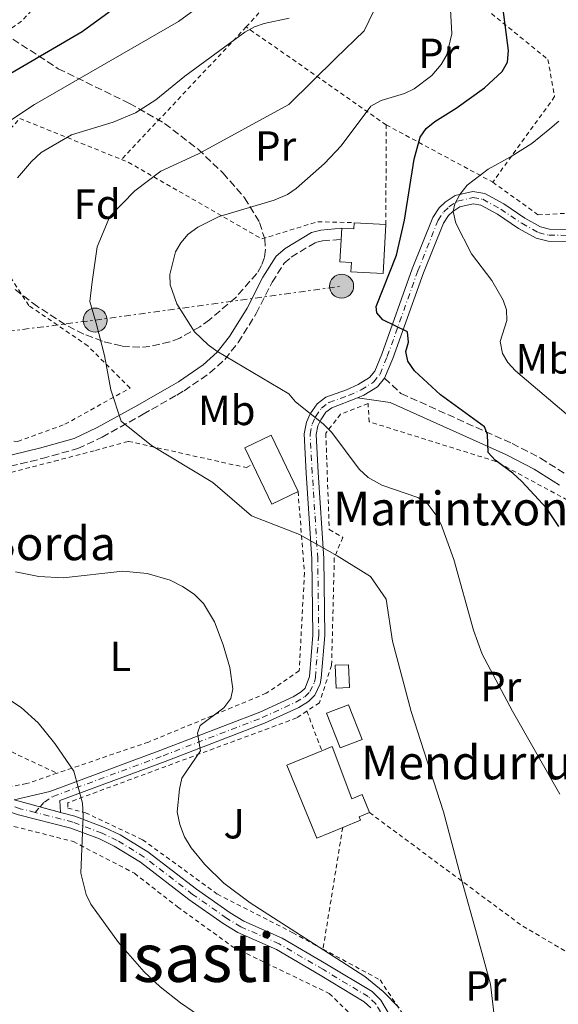
# Model space of a CAD drawing. Units: metres. Extents: x 600018 to 603443, y 4770806 to 4773170.
# Drawn here: x 602856 to 602983, y 4771536 to 4771769 of the extents above; entities that cross this region are included whole.
import ezdxf
from ezdxf.enums import TextEntityAlignment as Align

# ---------------------------------------------------------------- set-up
doc = ezdxf.new("R2010")
doc.units = ezdxf.units.M
doc.header["$MEASUREMENT"] = 0
for name, pattern in [('DGN Style 2', [1.7399219301090239, 1.043953158065414, -0.6959687720436097]), ('DGN Style 3', [2.435890702152634, 1.739921930109024, -0.6959687720436097]), ('DGN Style 4', [2.7856150101045474, 1.391937544087219, -0.6959687720436097, 0.001739921930109024, -0.6959687720436097]), ('DGN Style 5', [1.217945351076317, 0.5219765790327072, -0.6959687720436097]), ('DGN Style 7', [3.4798438602180486, 1.565929737098122, -0.6959687720436097, 0.5219765790327072, -0.6959687720436097])]:
    doc.linetypes.add(name, pattern=pattern)
for name, color, linetype, lineweight in [('Borda', 1, 'Continuous', 13), ('Camino', 7, 'DGN Style 3', 0), ('Caseta-cabaña', 1, 'Continuous', 0), ('Cierre de vial', 7, 'DGN Style 5', 0), ('Curva de nivel directora', 30, 'Continuous', 30), ('Curva de nivel intermedia', 30, 'Continuous', 0), ('Edificio', 1, 'Continuous', 13), ('Eje pista pavimentada', 7, 'DGN Style 4', 0), ('Eje pista sin pavimentar', 7, 'DGN Style 4', 0), ('Etiqueta de uso rústico', 92, 'Continuous', 0), ('Etiqueta de zona arbolada', 92, 'Continuous', 0), ('Línea de pista pavimentada', 7, 'Continuous', 0), ('Línea de pista sin pavimentar', 7, 'Continuous', 0), ('Línea eléctrica', 6, 'DGN Style 7', 0), ('Margen derecho', 7, 'Continuous', 0), ('Nave industrial', 1, 'Continuous', 13), ('pavimentado', 23, 'Continuous', 0), ('Pista sin pavimentar', 9, 'Continuous', 0), ('Poste tendido eléctrico', 7, 'Continuous', 0), ('Tela metálica o alambrada', 7, 'DGN Style 2', 0), ('Texto de Borda', 7, 'Continuous', 0), ('Texto de Área (paraje) menor', 7, 'Continuous', 0), ('Zona ajardinada', 92, 'Continuous', 0), ('Zona arbolada', 92, 'DGN Style 3', 0)]:
    doc.layers.add(name, color=color, linetype=linetype, lineweight=lineweight)
doc.styles.add('Style-Arial', font='arial.ttf')

# ---------------------------------------------------------------- blocks, each defined once
blk = doc.blocks.new('5PELE')
at = {"layer": 'Nave industrial', "linetype": 'Continuous', "lineweight": 0}
h = blk.add_hatch(color=9, dxfattribs=at)
edge = h.paths.add_edge_path()
edge.add_arc((-2.000000476837158e-05, 0), 0.2850000000000001, 0, 360)
at = {"layer": 'Nave industrial', "color": 252, "linetype": 'Continuous', "lineweight": 0}
blk.add_circle((-2.000000476837158e-05, 0), 0.2850000000000001, dxfattribs=at)

msp = doc.modelspace()

# ---------------------------------------------------------------- linework, layer by layer
at = {"layer": 'Borda', "color": 23, "linetype": 'Continuous', "lineweight": 0, "extrusion": (0.03460868391909613, -0.01191468997881533, 0.9993299150731438), "elevation": -35492.52504183525, "flags": 128}
msp.add_lwpolyline([(4708036.927598134, 982550.0465918361), (4708040.03157875, 982553.1054642552), (4708044.864544432, 982548.1877266938), (4708034.327905899, 982537.8058362866)], dxfattribs=at)
at = {"layer": 'Borda', "color": 23, "linetype": 'Continuous', "lineweight": 0, "extrusion": (0.03558422363467401, -0.01059423274343546, 0.9993105249425204), "elevation": -28603.59184308877, "flags": 128}
msp.add_lwpolyline([(4745315.714753423, 783190.9689561533), (4745311.093386232, 783196.0864130687), (4745318.828112541, 783203.0892488476)], dxfattribs=at)
at = {"layer": 'Borda', "color": 1, "linetype": 'Continuous', "lineweight": 13}
for points in [[(602921.5800000001, 4771657.24, 494.3000000000029), (602915.3600000005, 4771654.27, 494.4900000000052), (602910.8600000005, 4771663.680000001, 494.75), (602908.9800000006, 4771667.609999999, 494.8600000000006), (602915.2000000002, 4771670.58, 494.679999999993)], [(602929.6600000003, 4771596.83, 493.929999999993), (602934.2999999998, 4771584.430000001, 493.929999999993), (602936.7599999999, 4771585.449999999, 492.9900000000052), (602938.54, 4771581.16, 492.9900000000052), (602936.0800000001, 4771580.140000001, 493.179999999993), (602936.3799999999, 4771579.4, 493.3699999999953), (602932.1699999999, 4771577.66, 492.9900000000052), (602926.0700000003, 4771575.140000001, 492.429999999993), (602918.9299999997, 4771592.4, 492.429999999993), (602927.2199999997, 4771595.82, 493.5899999999965)]]:
    msp.add_polyline3d(points, close=True, dxfattribs=at)
at = {"layer": 'Borda', "color": 23, "linetype": 'Continuous', "lineweight": 0}
for points in [[(602938.54, 4771581.16, 492.9900000000052), (602936.7599999999, 4771585.449999999, 492.9900000000052), (602934.2999999998, 4771584.430000001, 493.929999999993), (602929.6600000003, 4771596.83, 493.929999999993), (602927.2199999997, 4771595.82, 493.5899999999965)], [(602927.2199999997, 4771595.82, 493.5899999999965), (602918.9299999997, 4771592.4, 492.429999999993), (602926.0700000003, 4771575.140000001, 492.429999999993), (602932.1699999999, 4771577.66, 492.9900000000052)], [(602932.1699999999, 4771577.66, 492.9900000000052), (602936.3799999999, 4771579.4, 493.3699999999953), (602936.0800000001, 4771580.140000001, 493.179999999993), (602938.54, 4771581.16, 492.9900000000052)]]:
    msp.add_polyline3d(points, dxfattribs=at)
at = {"layer": 'Camino', "color": 7, "linetype": 'DGN Style 3', "lineweight": 0}
for points in [[(602848.6400000007, 4771662.11, 486.6499999999942), (602860.9200000007, 4771665.060000001, 486.1799999999931), (602869.3799999988, 4771667.430000001, 486.6699999999984), (602875.1499999977, 4771670.160000003, 487.2100000000065), (602884.8700000008, 4771675.540000002, 488.1399999999995), (602886.8899999991, 4771676.699999999, 488.7100000000065), (602892.8799999994, 4771680.11, 492.1699999999983), (602894.5899999995, 4771681.109999999, 492.820000000007), (602900.66, 4771685.340000001, 494.3300000000019), (602904.2699999999, 4771688.550000001, 495.1100000000006), (602907.4100000004, 4771692.540000003, 495.9100000000037), (602911.6900000006, 4771699.42, 497.0599999999978), (602915.4600000015, 4771706.810000001, 498.0399999999935), (602918.3000000002, 4771711.350000001, 498.0599999999978), (602919.9699999976, 4771712.790000001, 498.0599999999978), (602925.73, 4771716.26, 498.3300000000018), (602927.3799999994, 4771716.66, 498.4299999999931), (602931.8099999975, 4771716.960000002, 498.6199999999955)], [(602942.0899999992, 4771684.12, 497.8600000000006), (602945.9899999973, 4771680.480000001, 498.2700000000042), (602972.32, 4771668.61, 500.6300000000046), (602979.0799999969, 4771665.15, 500.8300000000019), (602985.350000001, 4771661.16, 501.1999999999971)]]:
    msp.add_polyline3d(points, dxfattribs=at)
at = {"layer": 'Caseta-cabaña', "color": 1, "linetype": 'Continuous', "lineweight": 0, "extrusion": (-0.001460230112313574, 0.03306378164763658, 0.999452176980558), "elevation": 157379.8149261701, "flags": 128}
msp.add_lwpolyline([(-812875.0258590189, -4737748.906758823), (-812871.852327832, -4737748.896774036), (-812871.8421484813, -4737754.33549598), (-812875.0152384578, -4737754.33549598), (-812875.0258590189, -4737748.906758823)], close=True, dxfattribs=at)
at = {"layer": 'Caseta-cabaña', "color": 1, "linetype": 'Continuous', "lineweight": 0, "extrusion": (-0.001460230112313574, 0.03306378164763658, 0.999452176980558), "elevation": 157379.8148600426, "flags": 128}
msp.add_lwpolyline([(-812871.852327832, -4737748.896774036), (-812871.8421484813, -4737754.33549598), (-812875.0152384578, -4737754.33549598), (-812875.0258590189, -4737748.906758823), (-812871.852327832, -4737748.896774036)], dxfattribs=at)
at = {"layer": 'Cierre de vial', "color": 7, "linetype": 'DGN Style 5', "lineweight": 0, "extrusion": (-0.1138419752635698, 0.03045454114164995, 0.9930319861877263), "elevation": 77161.08670204542, "flags": 128}
msp.add_lwpolyline([(-4765290.030189431, -646147.0905735664), (-4765290.03018943, -646140.7237427356)], dxfattribs=at)
at = {"layer": 'Cierre de vial', "color": 7, "linetype": 'DGN Style 5', "lineweight": 0, "extrusion": (-0.1138294449449831, 0.03045118907430179, 0.9930335253894896), "elevation": 77152.6468065171, "flags": 128}
msp.add_lwpolyline([(-4765290.030229977, -646141.7312665592), (-4765290.030229978, -646136.6418239968)], dxfattribs=at)
at = {"layer": 'Curva de nivel directora', "color": 30, "linetype": 'Continuous', "lineweight": 30, "flags": 128}
for points, elevation in [([(602848.3199999989, 4771753.380000002), (602870.4499999994, 4771766.260000001), (602876.8299999986, 4771770.930000001), (602885.2499999985, 4771779.070000002), (602890.499999999, 4771782.730000002)], 475), ([(602946.7999999986, 4771721.570000002), (602949.0899999997, 4771736.000000001), (602950.5599999983, 4771741.230000001), (602951.9699999987, 4771743.29), (602954.0299999994, 4771744.939999999), (602959.0699999998, 4771748.070000002), (602965.7599999999, 4771752.900000001), (602970.0099999988, 4771756.779999999), (602971.2400000005, 4771758.95), (602971.4799999995, 4771761.699999999), (602968.7999999997, 4771782.510000001)], 500.0000000000009), ([(602983.3899999986, 4771648.930000001), (602980.5499999999, 4771653.230000001), (602974.629999999, 4771659.650000002), (602972.4599999986, 4771661.619999999), (602968.2899999999, 4771664.640000001), (602966.6200000002, 4771666.5), (602966.5300000008, 4771670.750000002), (602965.7499999986, 4771672.58), (602955.3899999985, 4771680.119999999), (602949.1999999993, 4771685.880000002), (602947.6399999991, 4771688.160000003), (602947.1499999996, 4771690.45), (602947.7399999998, 4771692.609999999), (602947.5099999994, 4771695.12), (602941.7000000002, 4771697.9), (602940.2999999988, 4771699.57), (602940.129999999, 4771701.100000001), (602944.900000001, 4771713.27), (602946.7999999986, 4771721.570000002)], 500.0000000000003)]:
    msp.add_lwpolyline(points, dxfattribs=dict(at, elevation=elevation))
at = {"layer": 'Curva de nivel intermedia', "color": 30, "linetype": 'Continuous', "lineweight": 0, "flags": 128}
for points, elevation in [([(602849.1900000006, 4771742.420000001), (602859.1399999993, 4771748.970000001), (602893.2400000015, 4771768.63), (602909.5600000005, 4771780.52), (602911.9800000013, 4771782.600000001), (602915.1700000009, 4771787.27), (602919.5600000008, 4771794.849999999), (602925.5100000009, 4771808.07), (602927.7500000005, 4771819.900000001), (602929.5000000006, 4771831.929999999), (602932.3600000016, 4771845.46), (602933.6600000003, 4771849.890000001), (602935.7500000002, 4771855.269999999), (602938.8900000006, 4771861.75), (602945.9100000013, 4771872.340000001)], 480.0000000000001), ([(602983.6600000013, 4771585.52), (602972.4000000005, 4771605.17), (602965.2400000012, 4771618.71), (602963.1400000001, 4771624.369999999), (602958.4999999999, 4771641.180000001), (602955.5000000002, 4771649.430000001), (602954.3600000005, 4771651.640000001), (602952.3200000018, 4771654.220000001), (602950.0000000016, 4771655.850000001), (602941.4299999998, 4771658.789999999), (602938.2100000011, 4771660.57), (602936.0400000007, 4771662.54), (602929.57, 4771671.230000001), (602927.5700000017, 4771673.269999999), (602920.9900000013, 4771678.460000001), (602919.3700000008, 4771680.380000001), (602902.3099999996, 4771690.509999999), (602900.2900000013, 4771691.99), (602897.0400000013, 4771695.050000001), (602892.8600000015, 4771701.689999999), (602891.25, 4771706.180000001), (602891.2200000009, 4771708.649999999), (602892.5399999997, 4771714.009999999), (602893.7800000003, 4771716.170000001), (602895.5500000004, 4771718.189999999), (602897.8400000016, 4771719.890000001), (602902.8700000007, 4771722.4), (602915.9300000009, 4771726.249999999), (602919.0500000011, 4771727.640000001), (602921.1400000011, 4771729.01), (602927.86, 4771734.96), (602931.8200000008, 4771739.119999999), (602938.8800000016, 4771748.580000001), (602941.28, 4771749.859999999), (602946.8300000001, 4771751.560000001), (602949.120000001, 4771752.66), (602953.2899999997, 4771755.850000001), (602955.4900000013, 4771758.409999999), (602956.8500000003, 4771760.720000001), (602958.0100000004, 4771765.65), (602957.3100000008, 4771778.7)], 495), ([(602968.9500000017, 4771525.640000001), (602967.2200000016, 4771540.49), (602964.0099999995, 4771552.090000001), (602960.3000000014, 4771565.31), (602956.0900000003, 4771581.32), (602948.4300000004, 4771605.100000001), (602943.9800000001, 4771621.810000001), (602942.4900000015, 4771631.779999999), (602938.7800000011, 4771637.119999999), (602930.8600000018, 4771641.989999999), (602921.9600000014, 4771647.099999999), (602910.5799999998, 4771651.509999999), (602901.42, 4771659.390000001), (602886.8600000001, 4771668.140000001), (602879.6800000007, 4771673.939999999), (602877.2100000008, 4771681.369999999), (602875.7300000011, 4771689.489999999), (602873.7500000007, 4771697.140000001), (602872.2599999999, 4771702.25), (602872.7600000005, 4771706.890000001), (602873.99, 4771715.240000002), (602876.9600000004, 4771722.439999998), (602882.9000000015, 4771728.470000001), (602889.0900000008, 4771733.109999998), (602897.9900000013, 4771737.289999999), (602919.4400000002, 4771748.980000001), (602930.5800000002, 4771759.890000001), (602937.2600000012, 4771766.38), (602941.7100000014, 4771775.66)], 490.0000000000001), ([(602855.0700000013, 4771731.600000001), (602858.4100000006, 4771735.469999999), (602860.7400000021, 4771737.57), (602867.9200000013, 4771741.759999999), (602877.7600000006, 4771744.73), (602883.1000000006, 4771746.940000001), (602887.8900000005, 4771750.08), (602894.7900000005, 4771755.65), (602908.9400000015, 4771766.08), (602911.2300000002, 4771767.329999999), (602913.5900000005, 4771768.159999998), (602919.4800000003, 4771769.42)], 485), ([(602985.17, 4771675.680000001), (602973.1700000016, 4771685.869999998), (602971.3099999997, 4771687.84), (602970.02, 4771689.980000001), (602969.5000000015, 4771692.769999999), (602971.0500000004, 4771697.8), (602971.0200000014, 4771700.259999998), (602970.190000002, 4771702.609999999), (602967.4900000021, 4771707.259999999), (602962.7199999999, 4771713.569999998), (602958.9800000006, 4771720.810000001), (602958.3400000011, 4771723.560000001), (602958.7800000014, 4771725.410000001), (602959.9500000004, 4771727.619999999), (602961.7000000007, 4771729.820000002), (602966.6600000005, 4771733.619999998), (602972.1400000012, 4771736.600000001), (602977.0099999994, 4771739.720000001), (602981.2600000007, 4771743.140000001), (602983.390000001, 4771745)], 505.0000000000002), ([(602945.5200000001, 4771534.939999999), (602941.7899999997, 4771538.78), (602937.400000002, 4771542.329999999), (602910.2400000001, 4771559.76), (602904.0300000008, 4771564.480000001), (602899.5200000001, 4771568.859999998), (602896.2800000013, 4771572.810000001), (602894.6699999998, 4771575.41), (602893.540000001, 4771578.359999998), (602892.940000002, 4771581.349999999), (602893.4900000019, 4771586.729999999), (602894.0799999997, 4771589.34), (602898.4400000006, 4771595.769999998), (602897.79, 4771599.960000001), (602898.3800000001, 4771601.800000001), (602904.0100000006, 4771605.999999999), (602905.6700000013, 4771608.17), (602906.1000000006, 4771610.470000001), (602905.4099999998, 4771615.529999999), (602903.8600000008, 4771620.960000001), (602901.7799999999, 4771626.369999997), (602899.1800000004, 4771630.749999999), (602896.9699999997, 4771632.930000001), (602894.1800000003, 4771634.709999999), (602891.25, 4771636.210000002), (602885.860000001, 4771637.83), (602880.0300000015, 4771638.38), (602865.9200000009, 4771636.830000001), (602860.1200000006, 4771637.079999999), (602854.5900000008, 4771638.25)], 485), ([(602904.7900000007, 4771528.529999999), (602893.7199999999, 4771536.109999998), (602888.9299999998, 4771539.890000001), (602885.11, 4771543.439999998), (602879.0000000012, 4771550.359999998), (602872.4600000011, 4771559.48), (602871.3600000013, 4771561.76), (602870.0899999995, 4771566.82), (602870.6799999997, 4771580.350000001), (602870.5000000009, 4771583.369999999), (602868.4199999998, 4771591.01), (602863.9699999996, 4771597.579999999), (602860.02, 4771602.409999999), (602855.99, 4771606.039999999), (602849.3899999994, 4771610.369999998)], 480.0000000000001)]:
    msp.add_lwpolyline(points, dxfattribs=dict(at, elevation=elevation))
at = {"layer": 'Edificio', "color": 51, "linetype": 'Continuous', "lineweight": 13, "extrusion": (-0.06632136648533253, 0.003762914412965001, 0.9977912190546873), "elevation": -21530.41777025372, "flags": 128}
msp.add_lwpolyline([(-4798213.113303471, 330966.3371713047), (-4798211.70103579, 330966.3371713047), (-4798211.689352453, 330963.476932941)], dxfattribs=at)
at = {"layer": 'Edificio', "color": 51, "linetype": 'Continuous', "lineweight": 13, "elevation": 502.5800000000018, "flags": 128}
msp.add_lwpolyline([(602942.3899999997, 4771720.529999999), (602934.8799999999, 4771720.930000001)], dxfattribs=at)
at = {"layer": 'Edificio', "color": 51, "linetype": 'Continuous', "lineweight": 13, "extrusion": (-0.001140452147087864, -0.02207589503647206, 0.9997556472594886), "elevation": -105525.3303756878, "flags": 128}
msp.add_lwpolyline([(355947.7838358911, 4795310.352586456), (355947.7838358911, 4795307.638309389)], dxfattribs=at)
at = {"layer": 'Edificio', "color": 1, "linetype": 'Continuous', "lineweight": 13, "extrusion": (-0.007413829830432168, 0.01897500011737824, 0.9997924707146933), "elevation": 86565.20924259229, "flags": 128}
msp.add_lwpolyline([(-2298090.851008026, -4224094.011090338), (-2298085.300395448, -4224094.011090338), (-2298085.30560208, -4224102.846777798), (-2298090.856214658, -4224102.846777799), (-2298090.851008026, -4224094.011090338)], close=True, dxfattribs=at)
at = {"layer": 'Edificio', "color": 51, "linetype": 'Continuous', "lineweight": 13, "extrusion": (-0.007413829830432168, 0.01897500011737824, 0.9997924707146933), "elevation": 86565.20924259229, "flags": 128}
msp.add_lwpolyline([(-2298085.300395448, -4224094.011090338), (-2298085.30560208, -4224102.846777798), (-2298090.856214658, -4224102.846777799), (-2298090.851008026, -4224094.011090338), (-2298085.300395448, -4224094.011090338)], dxfattribs=at)
at = {"layer": 'Edificio', "color": 1, "linetype": 'Continuous', "lineweight": 13}
msp.add_polyline3d([(602942.3899999997, 4771720.529999999, 502.5800000000018), (602941.7800000003, 4771708.930000001, 502.5800000000018), (602934.1399999997, 4771709.33, 502.3899999999995), (602934.25, 4771711.49, 502.3899999999995), (602931.5199999996, 4771711.640000001, 502.1999999999971), (602931.8099999996, 4771716.960000001, 502.3300000000018), (602931.9500000002, 4771719.67, 502.3899999999995), (602934.7999999998, 4771719.52, 502.5800000000018), (602934.8799999999, 4771720.930000001, 502.5800000000018)], close=True, dxfattribs=at)
at = {"layer": 'Edificio', "color": 51, "linetype": 'Continuous', "lineweight": 13}
msp.add_polyline3d([(602931.8099999996, 4771716.960000001, 502.3300000000018), (602931.5199999996, 4771711.640000001, 502.1999999999971), (602934.25, 4771711.49, 502.3899999999995), (602934.1399999997, 4771709.33, 502.3899999999995), (602941.7800000003, 4771708.930000001, 502.5800000000018), (602942.3899999997, 4771720.529999999, 502.5800000000018)], dxfattribs=at)
at = {"layer": 'Eje pista pavimentada', "color": 7, "linetype": 'DGN Style 4', "lineweight": 0, "extrusion": (-0.07633064666630943, -0.08458260841108887, 0.993488507600304), "elevation": -449133.7589607373, "flags": 128}
msp.add_lwpolyline([(-2749231.561680421, 3920641.712142028), (-2749231.561680421, 3920643.496533921)], dxfattribs=at)
at = {"layer": 'Eje pista pavimentada', "color": 7, "linetype": 'DGN Style 4', "lineweight": 0}
msp.add_polyline3d([(602860.4376949047, 4771582.526094357, 478.9833000000072), (602861.4699999985, 4771583.670000001, 479.1600000000035), (602863.5000000002, 4771585.01, 479.4700000000013), (602889.6000000006, 4771594.65, 484.1699999999983), (602913.1200000012, 4771603.680000001, 488.8600000000006), (602921.0799999986, 4771607.359999999, 489.7899999999936), (602923.1999999996, 4771608.630000002, 489.8899999999995), (602924.4200000024, 4771609.83, 489.9700000000013), (602925.4899999985, 4771612.100000001, 490.2500000000001), (602925.6900000018, 4771613.210000002, 490.3500000000058), (602926.4999999988, 4771623.180000001, 490.6900000000024), (602926.2499999984, 4771641.359999999, 491.6600000000035), (602924.9499999998, 4771661.660000001, 492.7799999999989), (602924.4699999993, 4771670.83, 493.8999999999942), (602924.9299999997, 4771673.230000001, 494.2200000000012), (602925.7399999988, 4771674.960000001, 494.7500000000001), (602927.1499999971, 4771677.01, 495.0399999999936), (602928.8799999993, 4771678.36, 495.5899999999967), (602933.5799999976, 4771680.01, 496.1100000000006), (602936.5300000003, 4771681.310000001, 496.5700000000071), (602939.4899999974, 4771683.160000001, 497.2700000000042), (602941.0199999985, 4771685.060000001, 497.9199999999984), (602942.7399999974, 4771689.25, 498.7599999999949), (602949.9999999994, 4771709.53, 501.7400000000054), (602954.7699999993, 4771721.500000002, 503.6300000000048), (602956.1399999995, 4771723.52, 504.0599999999976), (602957.36, 4771724.710000001, 504.3800000000048), (602959.4099999996, 4771726.03, 505), (602963.0300000006, 4771726.880000002, 505.5899999999967), (602965.3799999976, 4771726.49, 505.8800000000047), (602969.6199999999, 4771724.160000001, 507.1600000000034), (602974.62, 4771720.790000001, 509.0599999999977), (602978.5699999996, 4771718.590000002, 509.429999999993), (602981.0300000005, 4771717.99, 509.3999999999941), (602987.6900000013, 4771717.920000001, 509.9100000000037)], dxfattribs=at)
at = {"layer": 'Eje pista sin pavimentar', "color": 7, "linetype": 'DGN Style 4', "lineweight": 0}
for points in [[(602859.2499999988, 4771581.210000004, 478.7799999999988), (602855.760000002, 4771582.100000001, 478.3600000000006), (602849.7499999994, 4771584.090000002, 477.8300000000018), (602839.1799999992, 4771590.949999999, 477.1300000000047), (602828.6600000004, 4771597.33, 476.679999999993), (602821.8399999987, 4771600.33, 476.1600000000037), (602813.8199999988, 4771602.730000001, 475.5599999999976), (602808.9200000016, 4771603.680000001, 475.1900000000023), (602803.8399999987, 4771603.730000002, 474.7899999999936), (602797.73, 4771603.16, 474.2500000000002), (602793.1499999979, 4771602.520000001, 474.0299999999989)], [(602942.61, 4771531.450000001, 484.5399999999936), (602940.0300000005, 4771535.830000003, 484.4400000000024), (602938.2100000011, 4771537.57, 484.3699999999955), (602927.6000000007, 4771543.980000001, 483.600000000006), (602917.14, 4771550.060000001, 483.9799999999959), (602908.0100000015, 4771554.140000002, 483.820000000007), (602904.6700000024, 4771556.130000002, 483.7400000000054), (602896.61, 4771561.800000003, 483.4199999999983), (602885.100000001, 4771570.650000001, 482.2899999999937), (602878.7199999974, 4771574.560000001, 481.6799999999931), (602875.1299999976, 4771576.300000002, 481.2299999999959), (602868.2199999987, 4771578.930000001, 479.9199999999983), (602859.2499999988, 4771581.210000004, 478.7799999999988)]]:
    msp.add_polyline3d(points, dxfattribs=at)
at = {"layer": 'Línea de pista pavimentada', "color": 7, "linetype": 'Continuous', "lineweight": 0}
for points in [[(602854.329999997, 4771584.160000001, 478.1399999999995), (602862.7199999979, 4771586.199999999, 479.4400000000024), (602889.1000000021, 4771595.990000002, 484.1699999999983), (602912.5599999981, 4771604.99, 488.8600000000006), (602920.4100000003, 4771608.62, 489.7899999999936), (602922.319999999, 4771609.77, 489.8899999999995), (602923.2399999977, 4771610.67, 489.9700000000013), (602924.269999998, 4771613.390000001, 490.3500000000058), (602925.0799999972, 4771623.220000001, 490.6900000000024), (602924.8299999969, 4771641.300000001, 491.6600000000035), (602923.5300000005, 4771661.580000001, 492.7799999999989), (602923.0399999988, 4771670.920000002, 493.8999999999942), (602923.5599999973, 4771673.670000001, 494.2200000000012), (602924.5000000005, 4771675.670000002, 494.4700000000013), (602926.100000001, 4771678, 495.0399999999936), (602928.1900000008, 4771679.630000002, 495.5899999999967), (602933.0599999991, 4771681.330000001, 496.0399999999936), (602935.8599999998, 4771682.570000002, 496.5700000000071), (602938.5300000008, 4771684.240000002, 497.2700000000042), (602939.7800000003, 4771685.790000002, 497.9199999999984), (602941.4099999998, 4771689.76, 498.7599999999949), (602948.6700000018, 4771710.040000002, 501.7400000000054), (602953.5100000009, 4771722.17, 503.6300000000048), (602955.0399999976, 4771724.440000001, 504.0599999999976), (602956.4699999981, 4771725.830000001, 504.3800000000048), (602958.8500000008, 4771727.36, 505.0200000000041), (602962.9899999981, 4771728.340000001, 505.5899999999967), (602965.8599999981, 4771727.850000001, 505.8800000000047), (602970.3599999998, 4771725.380000002, 507.1600000000034), (602975.36, 4771722.010000001, 509.0599999999977), (602979.0900000003, 4771719.930000001, 509.429999999993), (602981.2100000015, 4771719.410000003, 509.3999999999941), (602987.5100000004, 4771719.34, 509.9100000000037)], [(602942.0899999992, 4771684.12, 497.8600000000006), (602944.0699999996, 4771688.74, 498.7599999999949), (602951.3399999985, 4771709.029999999, 501.7400000000054), (602956.0399999989, 4771720.830000001, 503.6300000000048), (602957.2300000002, 4771722.61, 504.0599999999976), (602958.2499999995, 4771723.590000002, 504.3800000000048), (602959.9699999985, 4771724.7, 505.0200000000041), (602963.0799999975, 4771725.430000001, 505.5899999999967), (602964.9100000004, 4771725.12, 505.8800000000047), (602968.8799999978, 4771722.95, 507.1600000000034), (602973.8700000012, 4771719.580000003, 509.0599999999977), (602978.0399999976, 4771717.25, 509.429999999993), (602980.8500000016, 4771716.560000001, 509.3999999999941), (602987.8599999989, 4771716.49, 509.9100000000037)], [(602935.6799999987, 4771679.449999999, 496.3800000000048), (602937.1999999986, 4771680.040000001, 496.5700000000071), (602940.4499999986, 4771682.08, 497.2700000000042), (602942.0899999992, 4771684.12, 497.8600000000006)], [(602865.3199999996, 4771581.220000002, 479.4900000000054), (602865.1099999995, 4771584.08, 479.6499999999942), (602890.100000001, 4771593.32, 484.1699999999983), (602913.6700000011, 4771602.359999999, 488.8600000000006), (602921.7399999979, 4771606.100000001, 489.7899999999936), (602924.0699999991, 4771607.500000001, 489.8899999999995), (602925.589999999, 4771608.990000002, 489.9700000000013), (602926.8599999986, 4771611.66, 490.2500000000001), (602927.1000000001, 4771613.03, 490.3500000000058), (602927.9299999992, 4771623.130000001, 490.6900000000024), (602927.6700000024, 4771641.41, 491.6600000000035), (602926.3700000015, 4771661.750000001, 492.7799999999989), (602925.8999999977, 4771670.730000001, 493.8999999999942), (602926.2899999986, 4771672.790000003, 494.2200000000012), (602926.9799999993, 4771674.25, 494.4700000000013), (602928.1999999997, 4771676.020000001, 495.0399999999936), (602929.57, 4771677.090000001, 495.5899999999967), (602935.6799999987, 4771679.449999999, 496.3800000000048)]]:
    msp.add_polyline3d(points, dxfattribs=at)
at = {"layer": 'Línea de pista sin pavimentar', "color": 7, "linetype": 'Continuous', "lineweight": 0}
for points in [[(602793.1999999993, 4771601.01, 474.020000000004), (602797.8999999977, 4771601.66, 474.2500000000002), (602803.9100000003, 4771602.230000001, 474.7899999999936), (602808.7600000006, 4771602.180000001, 475.1900000000023), (602813.4600000011, 4771601.270000001, 475.5599999999976), (602821.3200000002, 4771598.92, 476.1600000000037), (602827.9699999975, 4771596.000000001, 476.679999999993), (602838.379999999, 4771589.680000001, 477.1300000000047), (602849.1000000011, 4771582.730000001, 477.8300000000018), (602855.3399999995, 4771580.66, 478.2899999999936), (602867.7699999994, 4771577.5, 479.9199999999983), (602874.5399999976, 4771574.920000001, 481.2299999999959), (602877.9999999999, 4771573.240000002, 481.6799999999931), (602884.2499999994, 4771569.42, 482.2899999999937), (602895.7199999981, 4771560.590000001, 483.4199999999983), (602903.8500000021, 4771554.880000002, 483.7400000000054), (602907.3099999975, 4771552.800000001, 483.820000000007), (602916.4600000005, 4771548.720000002, 483.9799999999959), (602926.8399999986, 4771542.689999999, 483.600000000006), (602937.2999999991, 4771536.37, 484.3699999999955), (602938.8399999992, 4771534.890000001, 484.4400000000024)], [(602865.3199999996, 4771581.220000002, 479.4799999999959), (602868.6700000024, 4771580.360000002, 479.9199999999983), (602875.7299999989, 4771577.680000001, 481.2299999999959), (602879.4400000015, 4771575.87, 481.6799999999931), (602885.9499999981, 4771571.890000002, 482.2899999999937), (602897.4999999995, 4771563.010000002, 483.4199999999983), (602905.4899999981, 4771557.390000002, 483.7400000000054), (602908.699999998, 4771555.470000003, 483.820000000007), (602917.8199999996, 4771551.400000002, 483.9799999999959), (602928.3699999996, 4771545.270000001, 483.600000000006), (602939.1299999976, 4771538.770000001, 484.3699999999955), (602941.2100000007, 4771536.770000001, 484.4400000000024), (602943.9600000001, 4771532.11, 484.5399999999936)]]:
    msp.add_polyline3d(points, dxfattribs=at)
at = {"layer": 'Línea eléctrica', "color": 6, "linetype": 'DGN Style 7', "lineweight": 0}
msp.add_polyline3d([(602577.3099999981, 4771617.59, 464.7100000000065), (602663.0699999997, 4771579.260000001, 468.0800000000018), (602717.5599999991, 4771625.150000001, 467.8600000000006), (602774.3599999994, 4771685.15, 478.1499999999942), (602787.2729211499, 4771686.805302349, 479.6919999999955), (602873.510000002, 4771697.859999999, 489.9900000000052), (602931.9100000006, 4771705.890000001, 499.2100000000065)], dxfattribs=at)
at = {"layer": 'Margen derecho', "color": 7, "linetype": 'Continuous', "lineweight": 0}
for points in [[(602847.9400000012, 4771664.510000001, 486.6499999999942), (602860.2899999983, 4771667.480000001, 486.1799999999931), (602868.5000000002, 4771669.779999999, 486.6699999999984), (602874.0100000022, 4771672.390000002, 487.2100000000065), (602883.6399999993, 4771677.710000002, 488.1399999999995), (602885.6499999987, 4771678.87, 488.7100000000065), (602891.6299999978, 4771682.27, 492.1699999999983), (602893.2500000005, 4771683.210000001, 492.820000000007), (602899.1099999989, 4771687.300000001, 494.3300000000019), (602902.4400000015, 4771690.27, 495.1100000000006), (602905.3599999985, 4771693.980000002, 495.9100000000037), (602909.5100000014, 4771700.650000001, 497.0599999999978), (602913.2799999999, 4771708.050000003, 498.0399999999935), (602916.3799999979, 4771713.000000001, 498.0599999999978), (602918.4999999991, 4771714.82, 498.0599999999978), (602924.7699999987, 4771718.600000001, 498.3300000000018), (602927.0100000006, 4771719.140000002, 498.4299999999931), (602931.9499999981, 4771719.670000001, 498.6199999999955)], [(602935.6799999987, 4771679.449999999, 496.3800000000048), (602943.4599999993, 4771678.330000001, 498.1499999999943), (602971.0199999991, 4771665.91, 500.6300000000046), (602977.5899999985, 4771662.540000002, 500.8300000000019), (602983.5499999997, 4771658.74, 501.1999999999971)]]:
    msp.add_polyline3d(points, dxfattribs=at)
at = {"layer": 'pavimentado', "color": 23, "linetype": 'Continuous', "lineweight": 0}
msp.add_polyline3d([(602987.8599999994, 4771716.489999999, 509.9100000000035), (602980.8500000022, 4771716.560000001, 509.3999999999942), (602978.0399999982, 4771717.25, 509.429999999993), (602973.8700000016, 4771719.580000001, 509.0599999999977), (602968.8799999983, 4771722.949999999, 507.1600000000035), (602964.9100000008, 4771725.119999999, 505.8800000000047), (602963.079999998, 4771725.430000001, 505.5899999999965), (602959.9699999989, 4771724.699999999, 505.0200000000041), (602958.25, 4771723.590000001, 504.3800000000047), (602957.2300000008, 4771722.609999999, 504.0599999999977), (602956.0399999995, 4771720.83, 503.6300000000047), (602951.3399999988, 4771709.029999998, 501.7400000000052), (602944.0700000002, 4771688.74, 498.7599999999948), (602942.0899999996, 4771684.12, 497.8600000000006), (602940.449999999, 4771682.079999999, 497.2700000000041), (602937.199999999, 4771680.040000001, 496.570000000007), (602935.6799999991, 4771679.449999998, 496.3800000000047), (602929.5700000004, 4771677.09, 495.5899999999965), (602928.2000000002, 4771676.02, 495.0399999999936), (602926.98, 4771674.249999999, 494.4700000000012), (602926.2899999992, 4771672.790000002, 494.2200000000012), (602925.899999998, 4771670.730000001, 493.8999999999942), (602926.3700000019, 4771661.75, 492.7799999999989), (602927.6700000028, 4771641.41, 491.6600000000035), (602927.9299999998, 4771623.130000001, 490.6900000000023), (602927.1000000006, 4771613.029999999, 490.3500000000058), (602926.8599999992, 4771611.659999999, 490.25), (602925.5899999995, 4771608.990000002, 489.9700000000012), (602924.0699999996, 4771607.5, 489.8899999999995), (602921.7399999984, 4771606.100000001, 489.7899999999936), (602913.6700000016, 4771602.359999999, 488.8600000000006), (602890.1000000016, 4771593.32, 484.1699999999983), (602865.11, 4771584.08, 479.6499999999942), (602865.3200000002, 4771581.220000001, 479.4900000000052), (602854.3299999975, 4771584.16, 478.1399999999995), (602862.7199999985, 4771586.199999998, 479.4400000000023), (602889.1000000024, 4771595.990000002, 484.1699999999983), (602912.5599999984, 4771604.99, 488.8600000000006), (602920.4100000006, 4771608.62, 489.7899999999936), (602922.3199999996, 4771609.769999999, 489.8899999999995), (602923.2399999981, 4771610.67, 489.9700000000012), (602924.2699999985, 4771613.390000001, 490.3500000000058), (602925.0799999977, 4771623.220000001, 490.6900000000023), (602924.8299999974, 4771641.300000001, 491.6600000000035), (602923.530000001, 4771661.58, 492.7799999999989), (602923.0399999992, 4771670.920000001, 493.8999999999942), (602923.5599999977, 4771673.67, 494.2200000000012), (602924.5000000009, 4771675.670000001, 494.4700000000012), (602926.1000000014, 4771678, 495.0399999999936), (602928.1900000012, 4771679.630000002, 495.5899999999965), (602933.0599999995, 4771681.33, 496.0399999999936), (602935.8600000002, 4771682.57, 496.570000000007), (602938.5300000012, 4771684.24, 497.2700000000041), (602939.7800000008, 4771685.790000002, 497.9199999999983), (602941.4100000003, 4771689.759999999, 498.7599999999948), (602948.6700000024, 4771710.040000001, 501.7400000000052), (602953.5100000014, 4771722.17, 503.6300000000047), (602955.0399999982, 4771724.440000001, 504.0599999999977), (602956.4699999986, 4771725.83, 504.3800000000047), (602958.8500000013, 4771727.359999999, 505.0200000000041), (602962.9899999986, 4771728.340000001, 505.5899999999965), (602965.8599999986, 4771727.849999999, 505.8800000000047), (602970.3600000002, 4771725.380000001, 507.1600000000035), (602975.3600000005, 4771722.010000001, 509.0599999999977), (602979.0900000008, 4771719.930000001, 509.429999999993), (602981.2100000022, 4771719.410000001, 509.3999999999942), (602987.5100000007, 4771719.34, 509.9100000000035)], dxfattribs=at)
at = {"layer": 'Pista sin pavimentar', "color": 9, "linetype": 'Continuous', "lineweight": 0}
for points in [[(602854.3299999975, 4771584.16, 478.1399999999995), (602865.3200000002, 4771581.220000001, 479.4900000000052), (602868.6700000028, 4771580.36, 479.9199999999983), (602875.7299999994, 4771577.680000001, 481.2299999999959), (602879.4400000019, 4771575.87, 481.679999999993), (602885.9499999986, 4771571.890000002, 482.2899999999936), (602897.5, 4771563.010000001, 483.4199999999983), (602905.4899999986, 4771557.390000002, 483.7400000000052), (602908.6999999983, 4771555.470000002, 483.820000000007), (602917.8200000002, 4771551.400000001, 483.9799999999959), (602928.3700000001, 4771545.270000001, 483.6000000000058), (602939.129999998, 4771538.770000001, 484.3699999999953), (602941.2100000012, 4771536.77, 484.4400000000023), (602943.9600000004, 4771532.109999999, 484.5399999999936)], [(602938.8399999997, 4771534.890000001, 484.4400000000023), (602937.2999999997, 4771536.37, 484.3699999999953), (602926.839999999, 4771542.689999999, 483.6000000000058), (602916.4600000011, 4771548.720000002, 483.9799999999959), (602907.3099999981, 4771552.800000001, 483.820000000007), (602903.8500000024, 4771554.880000002, 483.7400000000052), (602895.7199999986, 4771560.59, 483.4199999999983), (602884.2499999999, 4771569.42, 482.2899999999936), (602878.0000000002, 4771573.240000002, 481.679999999993), (602874.5399999982, 4771574.92, 481.2299999999959), (602867.7699999999, 4771577.499999999, 479.9199999999983), (602855.3400000001, 4771580.66, 478.2899999999936)]]:
    msp.add_polyline3d(points, dxfattribs=at)
at = {"layer": 'Tela metálica o alambrada', "color": 7, "linetype": 'DGN Style 2', "lineweight": 0, "extrusion": (-0.07363261833893447, 0.1334899386791452, 0.98831102077635), "elevation": 593060.0339773085, "flags": 128}
msp.add_lwpolyline([(-2832650.388232027, -3841613.636856786), (-2832601.344859357, -3841596.451013862), (-2832582.089290704, -3841594.417574432)], dxfattribs=at)
at = {"layer": 'Tela metálica o alambrada', "color": 7, "linetype": 'DGN Style 2', "lineweight": 0, "extrusion": (0.09875337524567616, 0.1102377933130495, 0.9889870574497203), "elevation": 586051.5875243343, "flags": 128}
msp.add_lwpolyline([(2734859.394808276, -3912844.331548313), (2734859.394808277, -3912868.047439609)], dxfattribs=at)
at = {"layer": 'Tela metálica o alambrada', "color": 7, "linetype": 'DGN Style 2', "lineweight": 0, "extrusion": (0.04221535957098407, 0.04479851714008954, 0.998103680124636), "elevation": 239707.746507786, "flags": 128}
msp.add_lwpolyline([(2833755.799464442, -3878869.861287751), (2833755.799464443, -3878826.648047882)], dxfattribs=at)
at = {"layer": 'Tela metálica o alambrada', "color": 7, "linetype": 'DGN Style 2', "lineweight": 0, "extrusion": (-0.2291170759854231, 0.1601541477297477, 0.9601333316039227), "elevation": 626550.5720439537, "flags": 128}
msp.add_lwpolyline([(-4256426.056734291, -2150198.447627756), (-4256426.056734291, -2150240.623689688)], dxfattribs=at)
at = {"layer": 'Tela metálica o alambrada', "color": 7, "linetype": 'DGN Style 2', "lineweight": 0, "extrusion": (-0.2854066003828756, 0.1150146001628661, 0.9514802752591699), "elevation": 377220.8118537472, "flags": 128}
msp.add_lwpolyline([(-4651217.361796645, -1164848.953675775), (-4651217.361796645, -1164821.622724456)], dxfattribs=at)
at = {"layer": 'Tela metálica o alambrada', "color": 7, "linetype": 'DGN Style 2', "lineweight": 0, "extrusion": (0.0004431084450945745, 0.09498633726450595, 0.9954784776116354), "elevation": 454015.7320327397, "flags": 128}
msp.add_lwpolyline([(-580676.1370168566, -4752845.624847813), (-580676.1370168566, -4752869.312207311)], dxfattribs=at)
at = {"layer": 'Tela metálica o alambrada', "color": 7, "linetype": 'DGN Style 2', "lineweight": 0, "extrusion": (-0.2278427702930226, 0.1224553295587529, 0.9659670616992374), "elevation": 447432.710332667, "flags": 128}
msp.add_lwpolyline([(-4488587.383743159, -1668972.446801373), (-4488587.383743159, -1668942.794560311)], dxfattribs=at)
at = {"layer": 'Tela metálica o alambrada', "color": 7, "linetype": 'DGN Style 2', "lineweight": 0, "extrusion": (-0.09544607972559105, -0.1436066404743478, 0.9850214102630905), "elevation": -742300.0573678743, "flags": 128}
msp.add_lwpolyline([(-2139176.495100217, 4243200.976843331), (-2139142.304997065, 4243185.782454682), (-2139127.874175393, 4243187.986220974)], dxfattribs=at)
at = {"layer": 'Tela metálica o alambrada', "color": 7, "linetype": 'DGN Style 2', "lineweight": 0, "elevation": 490.3899999999995, "flags": 128}
msp.add_lwpolyline([(602923.6699999999, 4771605.230000001), (602927.2199999997, 4771595.82)], dxfattribs=at)
at = {"layer": 'Tela metálica o alambrada', "color": 7, "linetype": 'DGN Style 2', "lineweight": 0, "extrusion": (-0.5048629130051482, -0.6881759000919381, 0.5210828817036759), "elevation": -3587831.77667385, "flags": 128}
msp.add_lwpolyline([(-2336323.824608286, 2191021.684284748), (-2336278.960491526, 2191021.250778756), (-2336242.482668373, 2191028.479784075)], dxfattribs=at)
at = {"layer": 'Tela metálica o alambrada', "color": 7, "linetype": 'DGN Style 2', "lineweight": 0, "extrusion": (-0.03002031116014433, -0.186190488986567, 0.9820549285700831), "elevation": -906040.9991882188, "flags": 128}
msp.add_lwpolyline([(-164288.5107436065, 4720548.675794161), (-164288.5107436064, 4720518.929530529)], dxfattribs=at)
at = {"layer": 'Tela metálica o alambrada', "color": 7, "linetype": 'DGN Style 2', "lineweight": 0}
for points in [[(602936.4299999997, 4771795.77, 488.5899999999965), (602980.8099999996, 4771759.600000001, 504.4900000000052), (602982.4100000003, 4771750.82, 505.429999999993), (602967.7300000006, 4771730.550000001, 508)], [(602967.7300000006, 4771730.550000001, 508), (602978.4800000006, 4771722.810000001, 510.0599999999977), (602987.2699999996, 4771723.289999999, 511), (603000.8899999997, 4771726.25, 512.4900000000052), (603050.5, 4771741.029999999, 519.7899999999936), (603091.3099999996, 4771755.710000001, 527.8300000000017)], [(602810.4500000002, 4771718.75, 481.4799999999959), (602820.8200000003, 4771695.100000001, 486.1600000000035), (602829.7699999996, 4771680.980000001, 486.8999999999942), (602838.4600000001, 4771673.600000001, 486.7200000000012), (602847.2999999998, 4771669.58, 486.7200000000012), (602855.1600000003, 4771669.109999999, 486.7200000000012), (602866.3399999999, 4771673.17, 487.2799999999989), (602881.7800000003, 4771681.76, 488.7799999999989), (602871.75, 4771691.75, 488.5899999999965), (602857.79, 4771701.32, 487.0899999999965), (602845.9900000002, 4771719.34, 484.8500000000058), (602841.9400000004, 4771729.960000001, 483.7200000000012), (602855.6100000005, 4771745.640000001, 482.7899999999936)], [(602879.7300000006, 4771735.92, 491.1999999999971), (602881.3600000005, 4771735.27, 491.7700000000041), (602913, 4771717.100000001, 498.5), (602926.2400000002, 4771721.180000001, 498.320000000007), (602934.8799999999, 4771720.930000001, 502.5800000000018)], [(603012.9100000003, 4771623.350000001, 504.7799999999989), (602985.4199999999, 4771655.220000001, 501.0299999999989), (602968.4699999997, 4771664.390000001, 499.5399999999936), (602938.4299999997, 4771673.779999999, 497.1000000000058), (602938.1900000004, 4771678.08, 496.9199999999983), (602931.6699999999, 4771675.57, 496.3600000000006), (602928.1699999999, 4771671.039999999, 494.6699999999983), (602928.9900000002, 4771648.220000001, 492.8000000000029), (602932.1900000004, 4771646.390000001, 492.8000000000029), (602930.1900000004, 4771641.5, 492.9900000000052), (602929.54, 4771616.050000001, 491.8699999999953), (602926.6500000004, 4771607.220000001, 491.1199999999953), (602923.6699999999, 4771605.230000001, 490.3899999999995)], [(602831.0800000001, 4771628.07, 482.0800000000018), (602850.25, 4771660.92, 487.3800000000047), (602863.8700000001, 4771664.449999999, 486.820000000007), (602873.5700000003, 4771666.99, 487), (602881.4000000004, 4771669.130000001, 488.3099999999977), (602909.3499999996, 4771662.9, 491.1199999999953), (602910.8600000005, 4771663.680000001, 491.1199999999953)], [(602921.5800000001, 4771657.24, 493.3699999999953), (602923.1100000005, 4771637.99, 491.3099999999977), (602921.8700000001, 4771614.77, 490), (602914.0700000003, 4771609.439999999, 489.4400000000023), (602886.1399999997, 4771597.9, 484.0099999999948), (602864.4900000002, 4771590.5, 481.2100000000065)], [(602864.4900000002, 4771590.5, 481.2100000000065), (602857.25, 4771588.029999999, 480.2700000000041), (602851.6500000004, 4771587.029999999, 480.0800000000018), (602850.3099999996, 4771589.08, 479.7100000000065), (602830.3399999999, 4771601.199999999, 478.2100000000065), (602818.7000000002, 4771604.810000001, 477.6499999999942), (602813.6299999999, 4771606.619999999, 477.8399999999965), (602817.6600000003, 4771614.529999999, 478.9600000000065), (602831.0800000001, 4771628.07, 482.0800000000018)], [(602923.6699999999, 4771605.230000001, 490.3899999999995), (602921.2599999999, 4771603.600000001, 489.8099999999977), (602867.04, 4771583.529999999, 480.2700000000041), (602867.0499999998, 4771582.220000001, 480.0800000000018), (602871.1799999997, 4771581.15, 480.6399999999995), (602884.7300000006, 4771574.75, 482.8899999999995), (602902.4600000001, 4771561.850000001, 484.570000000007), (602920.3399999999, 4771552.699999999, 484.9400000000023), (602927.5199999996, 4771548.82, 485.0099999999948)], [(602850.8799999999, 4771578.779999999, 478.3899999999995), (602868.3300000001, 4771574.300000001, 480.820000000007), (602882.8200000003, 4771566.789999999, 482.320000000007), (602893.0199999996, 4771558.859999999, 482.320000000007), (602906.2199999997, 4771549.279999999, 482.320000000007), (602928.9900000002, 4771538.310000001, 483.6300000000047), (602936.3700000001, 4771531.100000001, 484), (602941.3099999996, 4771523.859999999, 484), (602946.9000000004, 4771509.33, 485.6900000000023), (602949.6399999997, 4771499.07, 486.4400000000023), (602934.8899999997, 4771496.09, 483.6300000000047), (602920.0300000003, 4771486.01, 480.2599999999948), (602890.7699999996, 4771459.67, 474.4700000000012)], [(602927.5199999996, 4771548.82, 485.0099999999948), (602941.0499999998, 4771541.52, 485.1300000000047), (602946.9500000002, 4771532.609999999, 485.320000000007), (602951.9800000006, 4771517.880000001, 485.8800000000047), (602958.3200000003, 4771502.800000001, 487.3800000000047), (602961.3700000001, 4771498.16, 488.1199999999953), (602991.7400000002, 4771509.539999999, 493.9199999999983), (603006.2199999997, 4771535.9, 498.4100000000035)]]:
    msp.add_polyline3d(points, dxfattribs=at)
at = {"layer": 'Zona arbolada', "color": 92, "linetype": 'DGN Style 3', "lineweight": 0}
for points in [[(602853.9800000006, 4771764.449999999, 481.2299999999959), (602864.75, 4771757.42, 484.8699999999953), (602881.6299999999, 4771749.220000001, 490.1699999999983), (602889.9400000004, 4771744.460000001, 492.7799999999989), (602897.9000000004, 4771738.34, 495.3399999999965), (602903.8300000001, 4771732.680000001, 498.1999999999971), (602908.9100000003, 4771726.850000001, 501.8600000000006), (602912.4699999997, 4771720.980000001, 505.070000000007), (602913.6900000004, 4771717.08, 506.3300000000018), (602913.8799999999, 4771714.57, 506.570000000007), (602913.5999999996, 4771712.66, 506.3800000000047), (602912.8899999997, 4771710.76, 505.929999999993), (602911.8099999996, 4771708.869999999, 505.2700000000041), (602906.8099999996, 4771703.230000001, 502.6900000000023), (602900.5999999996, 4771697.949999999, 500.5800000000018), (602898.2800000003, 4771696.24, 500.070000000007), (602893.5499999998, 4771693.609999999, 499.0500000000029), (602891.1799999997, 4771692.689999999, 498.5399999999936), (602886.4299999997, 4771691.59, 497.5299999999989), (602884.0899999999, 4771691.41, 497.0299999999989), (602879.7199999997, 4771691.730000001, 496.0899999999965), (602875.2199999997, 4771692.84, 495.1300000000047), (602870.7800000003, 4771694.550000001, 494.179999999993), (602866.3700000001, 4771696.810000001, 493.2400000000052), (602859.8200000003, 4771701.09, 491.8500000000058), (602854.4100000003, 4771705.210000001, 490.8899999999995)], [(602853.9800000006, 4771764.449999999, 481.2299999999959), (602864.75, 4771757.42, 484.8699999999953), (602881.6299999999, 4771749.220000001, 490.1699999999983), (602889.9400000004, 4771744.460000001, 492.7799999999989), (602897.9000000004, 4771738.34, 495.3399999999965), (602903.8300000001, 4771732.680000001, 498.1999999999971), (602908.9100000003, 4771726.850000001, 501.8600000000006), (602912.4699999997, 4771720.980000001, 505.070000000007), (602913.6900000004, 4771717.08, 506.3300000000018), (602913.8799999999, 4771714.57, 506.570000000007), (602913.5999999996, 4771712.66, 506.3800000000047), (602912.8899999997, 4771710.76, 505.929999999993), (602911.8099999996, 4771708.869999999, 505.2700000000041), (602906.8099999996, 4771703.230000001, 502.6900000000023), (602900.5999999996, 4771697.949999999, 500.5800000000018), (602898.2800000003, 4771696.24, 500.070000000007), (602893.5499999998, 4771693.609999999, 499.0500000000029), (602891.1799999997, 4771692.689999999, 498.5399999999936), (602886.4299999997, 4771691.59, 497.5299999999989), (602884.0899999999, 4771691.41, 497.0299999999989)], [(602884.0899999999, 4771691.41, 497.0299999999989), (602879.7199999997, 4771691.730000001, 496.0899999999965), (602875.2199999997, 4771692.84, 495.1300000000047), (602870.7800000003, 4771694.550000001, 494.179999999993), (602866.3700000001, 4771696.810000001, 493.2400000000052), (602859.8200000003, 4771701.09, 491.8500000000058), (602854.4100000003, 4771705.210000001, 490.8899999999995)]]:
    msp.add_polyline3d(points, dxfattribs=at)

# ---------------------------------------------------------------- block references
at = {"layer": 'Poste tendido eléctrico', "color": 7, "linetype": 'Continuous', "lineweight": 0, "xscale": 10, "yscale": 10, "zscale": 10}
for p in [(602931.9100000006, 4771705.890000001, 499.2100000000065), (602873.510000002, 4771697.859999999, 489.9900000000052)]:
    msp.add_blockref('5PELE', p, dxfattribs=at)

# ---------------------------------------------------------------- texts
at = {"layer": 'Etiqueta de uso rústico', "color": 92, "linetype": 'Continuous', "lineweight": 0, "style": 'Style-Arial'}
for s, p in [('Pr', (602954.9454566097, 4771761.06001, 493.8699999999953)), ('Pr', (602916.275456611, 4771739.100009999, 491.5500000000029)), ('Mb', (602979.9602462437, 4771688.680010001, 506.6699999999983)), ('Mb', (602904.6802462428, 4771676.480010001, 493.0399999999936)), ('L', (602879.4814203787, 4771618.210010002, 483.6699999999983)), ('Pr', (602969.625456608, 4771611.050010001, 494.4199999999983)), ('Pr', (602966.115456611, 4771540.100009999, 489.070000000007))]:
    msp.add_text(s, height=7.000000000000002, dxfattribs=at).set_placement(p, align=Align.MIDDLE_CENTER)
at = {"layer": 'Etiqueta de zona arbolada', "color": 92, "linetype": 'Continuous', "lineweight": 0, "style": 'Style-Arial'}
msp.add_text('Fd', height=7.000000000000002, dxfattribs=at).set_placement((602873.9874413656, 4771725.330010001, 488.8500000000058), align=Align.MIDDLE_CENTER)
at = {"layer": 'Texto de Borda', "color": 7, "linetype": 'Continuous', "lineweight": 0, "style": 'Style-Arial'}
for s, p in [('Martintxoneko Borda', (602929.8400000008, 4771649.230000001, 491.3699999999953)), ('Elizondogoiko Borda', (602772.2699999996, 4771640.970000002, 474.6199999999953)), ('Mendurruko Borda', (602936.4999999994, 4771589.06, 489.3099999999977))]:
    msp.add_text(s, height=8, dxfattribs=at).set_placement(p)
at = {"layer": 'Texto de Área (paraje) menor', "color": 7, "linetype": 'Continuous', "lineweight": 0, "style": 'Style-Arial'}
msp.add_text('Isasti', height=11.5, dxfattribs=at).set_placement((602897.0703175731, 4771546.820010001, 479.8999999999942), align=Align.MIDDLE_CENTER)
at = {"layer": 'Zona ajardinada', "color": 92, "linetype": 'Continuous', "lineweight": 0, "style": 'Style-Arial'}
msp.add_text('J', height=7.000000000000002, dxfattribs=at).set_placement((602906.4569051347, 4771578.550010001, 486.1699999999983), align=Align.MIDDLE_CENTER)

doc.saveas('drawing.dxf')
